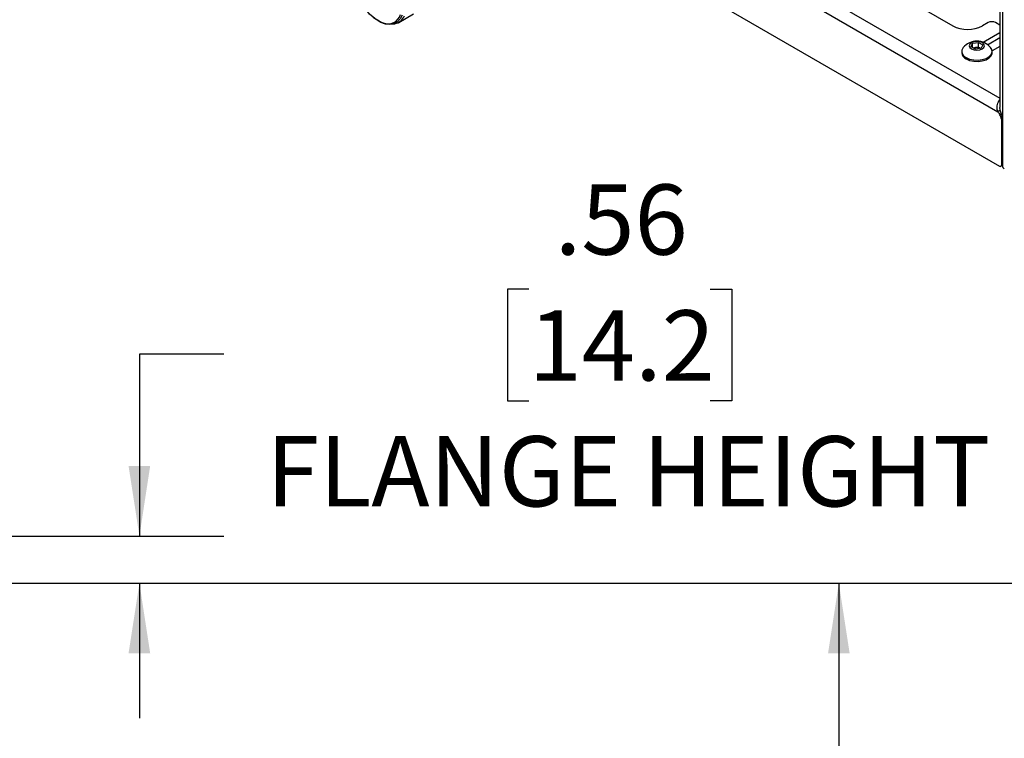
# Model space of a CAD drawing. Units: inches. Extents: x 4 to 132, y 2 to 86.
# Drawn here: x 101 to 113, y 48 to 56 of the extents above; entities that cross this region are included whole.
import ezdxf

# ---------------------------------------------------------------- set-up
doc = ezdxf.new("R2010")
doc.units = ezdxf.units.IN
doc.header["$MEASUREMENT"] = 0
doc.layers.add('ANNO_DIMS', color=7, linetype='Continuous')
doc.layers.add('SLD-0', color=179, linetype='Continuous')
doc.styles.add('SLDTEXTSTYLE0', font='TXT', dxfattribs={"width": 0.75})
doc.dimstyles.new('SLDDIMSTYLE0', dxfattribs={"dimtxt": 0.833333, "dimasz": 0.833333, "dimexe": 0, "dimexo": 0.0625, "dimgap": 0.208333, "dimtad": 0, "dimtih": 1, "dimtoh": 1, "dimrnd": 1e-09, "dimzin": 12, "dimdsep": 46, "dimtxsty": 'SLDTEXTSTYLE0', "dimsah": 1, "dimcen": 0.09, "dimadec": 0, "dimazin": 3, "dimtfac": 1, "dimtofl": 0, "dimtmove": 0, "dimatfit": 3, "dimfxl": 1, "dimfrac": 2, "dimtolj": 1, "dimtzin": 12, "dimarcsym": 0})
doc.dimstyles.new('SLDDIMSTYLE2', dxfattribs={"dimtxt": 0.833333, "dimasz": 0.833333, "dimexe": 0, "dimexo": 0.0625, "dimgap": 0.208333, "dimtad": 0, "dimtih": 1, "dimtoh": 1, "dimrnd": 1e-09, "dimzin": 12, "dimdsep": 46, "dimtxsty": 'SLDTEXTSTYLE0', "dimsah": 1, "dimcen": 0.09, "dimadec": 0, "dimazin": 3, "dimtfac": 1, "dimtmove": 0, "dimatfit": 0, "dimfxl": 1, "dimfrac": 2, "dimtolj": 1, "dimtzin": 12, "dimarcsym": 0})

# ---------------------------------------------------------------- blocks, each defined once
blk = doc.blocks.new('_D_33')
at = {"layer": 'ANNO_DIMS', "ltscale": 8}
for p, q in [((97.873, 49.817), (112.023, 49.817)), ((111.023, 49.817), (111.023, 47.402)), ((109.638, 45.909), (109.384, 45.909)), ((109.384, 45.909), (109.384, 44.584)), ((112.408, 45.909), (112.661, 45.909)), ((112.661, 45.909), (112.661, 44.584)), ((109.384, 44.584), (109.638, 44.584)), ((112.661, 44.584), (112.408, 44.584)), ((111.023, 42), (111.023, 44.415)), ((98.896, 42), (112.023, 42))]:
    blk.add_line(p, q, dxfattribs=at)
for points in [[(111.023, 49.817), (110.895, 48.984), (111.151, 48.984)], [(111.023, 42), (111.151, 42.833), (110.895, 42.833)]]:
    blk.add_solid(points, dxfattribs=at)
at = {"layer": 'ANNO_DIMS', "ltscale": 8, "char_height": 0.8333, "attachment_point": 1, "style": 'SLDTEXTSTYLE0'}
for s, insert in [('7.82', (109.946, 47.152)), ('198.6', (109.638, 45.659))]:
    blk.add_mtext(s, dxfattribs=dict(at, insert=insert))
blk = doc.blocks.new('_D_34')
at = {"layer": 'ANNO_DIMS', "ltscale": 8}
for p, q in [((97.873, 49.817), (115.802, 49.817)), ((114.802, 49.817), (114.802, 43.527)), ((113.417, 42.034), (113.164, 42.034)), ((113.164, 42.034), (113.164, 40.709)), ((116.187, 42.034), (116.441, 42.034)), ((116.441, 42.034), (116.441, 40.709)), ((113.164, 40.709), (113.417, 40.709)), ((116.441, 40.709), (116.187, 40.709)), ((114.802, 34.25), (114.802, 40.54)), ((98.896, 34.25), (115.802, 34.25))]:
    blk.add_line(p, q, dxfattribs=at)
for points in [[(114.802, 49.817), (114.674, 48.984), (114.931, 48.984)], [(114.802, 34.25), (114.931, 35.083), (114.674, 35.083)]]:
    blk.add_solid(points, dxfattribs=at)
at = {"layer": 'ANNO_DIMS', "ltscale": 8, "char_height": 0.8333, "attachment_point": 1, "style": 'SLDTEXTSTYLE0'}
for s, insert in [('15.57', (113.417, 43.277)), ('395.4', (113.417, 41.784))]:
    blk.add_mtext(s, dxfattribs=dict(at, insert=insert))
blk = doc.blocks.new('_D_35')
at = {"layer": 'ANNO_DIMS', "ltscale": 8}
for p, q in [((97.873, 49.817), (131.493, 49.817)), ((130.493, 49.817), (130.493, 39.618)), ((129.108, 38.125), (128.855, 38.125)), ((128.855, 38.125), (128.855, 36.801)), ((131.878, 38.125), (132.132, 38.125)), ((132.132, 38.125), (132.132, 36.801)), ((128.855, 36.801), (129.108, 36.801)), ((132.132, 36.801), (131.878, 36.801)), ((130.493, 26.432), (130.493, 36.632)), ((97.873, 26.432), (131.493, 26.432))]:
    blk.add_line(p, q, dxfattribs=at)
for points in [[(130.493, 49.817), (130.365, 48.984), (130.622, 48.984)], [(130.493, 26.432), (130.622, 27.265), (130.365, 27.265)]]:
    blk.add_solid(points, dxfattribs=at)
at = {"layer": 'ANNO_DIMS', "ltscale": 8, "char_height": 0.8333, "attachment_point": 1, "style": 'SLDTEXTSTYLE0'}
for s, insert in [('23.39', (129.108, 39.368)), ('594.0', (129.108, 37.875))]:
    blk.add_mtext(s, dxfattribs=dict(at, insert=insert))
blk = doc.blocks.new('_D_36')
at = {"layer": 'ANNO_DIMS', "ltscale": 8}
for p, q in [((98.496, 41.6), (98.496, 38.491)), ((98.496, 39.491), (96.894, 39.491)), ((100.184, 39.491), (101.025, 39.491)), ((102.008, 39.491), (101.755, 39.491)), ((101.755, 39.491), (101.755, 38.167)), ((104.162, 39.491), (104.416, 39.491)), ((104.416, 39.491), (104.416, 38.167)), ((101.755, 38.167), (102.008, 38.167)), ((104.416, 38.167), (104.162, 38.167))]:
    blk.add_line(p, q, dxfattribs=at)
for points in [[(98.496, 39.491), (97.663, 39.619), (97.663, 39.363)], [(100.184, 39.491), (101.017, 39.363), (101.017, 39.619)]]:
    blk.add_solid(points, dxfattribs=at)
at = {"layer": 'ANNO_DIMS', "ltscale": 8, "char_height": 0.8333, "attachment_point": 1, "style": 'SLDTEXTSTYLE0'}
for s, insert in [('1.69', (102.008, 40.734)), ('42.9', (102.008, 39.241))]:
    blk.add_mtext(s, dxfattribs=dict(at, insert=insert))
blk = doc.blocks.new('_D_42')
at = {"layer": 'SLD-0', "ltscale": 8}
for p, q in [((107.344, 53.303), (107.091, 53.303)), ((107.091, 53.303), (107.091, 51.979)), ((109.498, 53.303), (109.752, 53.303)), ((109.752, 53.303), (109.752, 51.979)), ((103.726, 52.534), (102.726, 52.534)), ((102.726, 52.534), (102.726, 50.375)), ((107.091, 51.979), (107.344, 51.979)), ((109.752, 51.979), (109.498, 51.979)), ((96.896, 50.375), (103.726, 50.375)), ((97.873, 49.817), (103.726, 49.817)), ((102.726, 49.817), (102.726, 48.215))]:
    blk.add_line(p, q, dxfattribs=at)
for points in [[(102.726, 50.375), (102.854, 51.208), (102.597, 51.208)], [(102.726, 49.817), (102.597, 48.984), (102.854, 48.984)]]:
    blk.add_solid(points, dxfattribs=at)
at = {"layer": 'SLD-0', "ltscale": 8, "attachment_point": 1, "style": 'SLDTEXTSTYLE0'}
for s, insert, char_height in [('.56', (107.652, 54.546), 0.8333), ('14.2', (107.344, 53.053), 0.8333), ('FLANGE HEIGHT', (104.232, 51.56), 0.83333)]:
    blk.add_mtext(s, dxfattribs=dict(at, insert=insert, char_height=char_height))

msp = doc.modelspace()

# ---------------------------------------------------------------- linework, layer by layer
at = {"color": 7, "linetype": 'Continuous', "lineweight": 25, "ltscale": 8}
for p, q in [((112.932738, 74.12386), (112.932738, 55.459171)), ((112.96377, 74.162374), (112.96377, 55.330902)), ((106.71269, 59.694977), (112.373831, 56.42687)), ((105.879416, 58.831519), (112.928697, 54.762055)), ((105.802002, 56.468031), (105.977847, 56.568955)), ((105.726303, 56.445192), (105.757516, 56.451454)), ((112.793711, 56.465159), (112.727384, 56.42687)), ((112.932738, 56.435926), (112.882099, 56.465159)), ((112.733814, 56.232858), (112.932738, 56.347694)), ((112.591383, 56.179648), (112.610062, 56.21989)), ((112.610062, 56.21989), (112.679772, 56.230673)), ((112.610062, 56.168865), (112.610062, 56.21989)), ((112.679772, 56.230673), (112.730803, 56.201214)), ((112.679772, 56.173516), (112.679772, 56.230673)), ((112.730803, 56.201214), (112.712124, 56.160971)), ((112.788237, 56.20328), (112.932738, 56.286698)), ((112.932738, 56.181861), (112.841398, 56.129132)), ((112.480593, 56.124291), (112.480593, 56.10796)), ((112.642414, 56.150188), (112.591383, 56.179648)), ((112.61844, 56.164029), (112.644917, 56.168124)), ((112.712124, 56.160971), (112.642414, 56.150188)), ((112.644917, 56.168124), (112.679772, 56.173516)), ((112.679772, 56.173516), (112.703746, 56.159675)), ((112.841593, 56.10796), (112.841593, 56.124291)), ((112.938062, 55.42497), (112.909788, 55.408648)), ((112.950795, 55.319926), (112.950795, 54.774816)), ((112.96377, 55.330902), (112.96377, 54.76953)), ((112.944321, 54.760508), (112.96377, 54.771736))]:
    msp.add_line(p, q, dxfattribs=at)
at = {"color": 8, "linetype": 'Continuous', "lineweight": 25, "ltscale": 8}
for p, q in [((105.881442, 59.639119), (112.932738, 55.568492)), ((105.881008, 59.466277), (112.909788, 55.408648)), ((112.951803, 55.381746), (112.933117, 55.370959)), ((112.96377, 55.327417), (112.950795, 55.319926)), ((112.96377, 54.782306), (112.950795, 54.774816))]:
    msp.add_line(p, q, dxfattribs=at)
at = {"color": 7, "linetype": 'Continuous', "lineweight": 25, "ltscale": 8, "flags": 128}
for points in [[(105.841876, 56.555164), (105.819046, 56.508135), (105.786647, 56.472813), (105.745891, 56.45052), (105.698304, 56.442088), (105.645664, 56.447835), (105.589943, 56.467544), (105.533224, 56.500478), (105.477629, 56.545406), (105.44661, 56.576436)], [(112.597276, 56.15359), (112.626556, 56.142297), (112.661093, 56.138331), (112.69563, 56.142297), (112.724909, 56.15359), (112.744473, 56.170493), (112.751343, 56.190431), (112.744473, 56.210369), (112.724909, 56.227271), (112.69563, 56.238565), (112.661093, 56.242531), (112.626556, 56.238565), (112.597276, 56.227271), (112.577713, 56.210369), (112.570843, 56.190431), (112.577713, 56.170493), (112.597276, 56.15359)], [(112.53346, 56.05061), (112.574588, 56.032837), (112.622725, 56.022472), (112.67397, 56.020356), (112.724171, 56.026661), (112.769262, 56.040874), (112.805591, 56.061846), (112.830212, 56.087877), (112.841133, 56.116858), (112.837468, 56.14644), (112.823867, 56.169323)], [(112.53346, 56.034279), (112.574588, 56.016506), (112.622725, 56.006141), (112.67397, 56.004025), (112.724171, 56.01033), (112.769262, 56.024544), (112.805591, 56.045515), (112.830212, 56.071546), (112.841133, 56.100527), (112.841593, 56.10796)]]:
    msp.add_lwpolyline(points, dxfattribs=at)
at = {"color": 7, "linetype": 'Continuous', "lineweight": 25, "ltscale": 64}
for centre, radius, start, end in [((105.847374, 56.986602), 0.573153, 191.6986582, 246.5286593), ((105.726051, 56.601554), 0.153363, 281.8391709, 339.2506548), ((112.550607, 56.768047), 0.384255, 242.6096722, 297.3903278), ((112.837905, 56.379865), 0.096064, 62.6096722, 117.3903278), ((112.661093, 56.034198), 0.211551, 39.6972275, 140.3027725), ((112.569458, 56.115915), 0.08922, 185.1154798, 246.2046612), ((112.559419, 56.122852), 0.076764, 142.7445352, 250.2350457), ((112.657073, 56.083945), 0.085053, 98.2171575, 113.9619738), ((112.661193, 56.072702), 0.0968, 63.9502753, 99.6798869), ((113.287537, 55.616396), 0.431107, 208.8091261, 214.7027508), ((112.857147, 55.316065), 0.093727, 2.3614198, 35.851023), ((112.937323, 54.772631), 0.013647, 230.7967148, 9.214037), ((113.011745, 54.771713), 0.048025, 182.6054785, 237.3945217)]:
    msp.add_arc(centre, radius, start, end, dxfattribs=at)
at = {"color": 8, "linetype": 'Continuous', "lineweight": 25, "ltscale": 64}
msp.add_arc((105.674241, 56.607472), 0.15663, 249.3849084, 342.4108835, dxfattribs=at)
at = {"color": 7, "linetype": 'Continuous', "lineweight": 25, "ltscale": 8}
for points, knots in [([(112.909788, 55.408648), (112.907183, 55.417681), (112.902386, 55.434316), (112.900164, 55.463634), (112.901965, 55.494995), (112.913158, 55.523489), (112.924191, 55.542372), (112.930726, 55.549191), (112.932738, 55.551289)], [0, 0, 0, 0, 0.182314337, 0.335735536, 0.555384111, 0.771793326, 0.92976746, 1, 1, 1, 1]), ([(112.96377, 55.330902), (112.960823, 55.346451), (112.956466, 55.369432), (112.945006, 55.401843), (112.937534, 55.425939), (112.932645, 55.445505), (112.933347, 55.456047), (112.933554, 55.459157)], [0, 0, 0, 0, 0.370264655, 0.547232824, 0.728064809, 0.919783084, 1, 1, 1, 1])]:
    msp.add_open_spline(points, degree=3, knots=knots, dxfattribs=at)

# ---------------------------------------------------------------- dimensions: what is measured, and where the dimension line sits
at = {"layer": 'ANNO_DIMS', "ltscale": 8}
for base, p2, picture, middle in [((111.022892, 41.999581), (98.496331, 41.999581), '_D_33', (111.022892, 45.908531)), ((114.80242, 34.249581), (98.496331, 34.249581), '_D_34', (114.80242, 42.033531)), ((130.493333, 26.431681), (97.472781, 26.431681), '_D_35', (130.493333, 38.124581))]:
    dim = msp.add_linear_dim(base=base, p1=(97.472781, 49.817481), p2=p2, angle=90, dimstyle='SLDDIMSTYLE0', dxfattribs=at)
    dim.commit()
    dim.dimension.update_dxf_attribs({"geometry": picture, "text_midpoint": middle, "dimtype": 160})
dim = msp.add_linear_dim(base=(100.183831, 39.491201), p1=(98.496331, 41.999581), p2=(100.183831, 49.624581), dimstyle='SLDDIMSTYLE2', dxfattribs=at)
dim.commit()
dim.dimension.update_dxf_attribs({"geometry": '_D_36', "text_midpoint": (103.085246, 39.491201), "dimtype": 160})
at = {"layer": 'SLD-0', "ltscale": 8}
dim = msp.add_linear_dim(base=(102.725571, 49.817481), p1=(96.496331, 50.374581), p2=(97.472781, 49.817481), angle=90, text='<>\\PFLANGE HEIGHT', dimstyle='SLDDIMSTYLE2', dxfattribs=at)
dim.commit()
dim.dimension.update_dxf_attribs({"geometry": '_D_42', "text_midpoint": (102.725571, 52.534461), "dimtype": 160})

doc.saveas('drawing.dxf')
